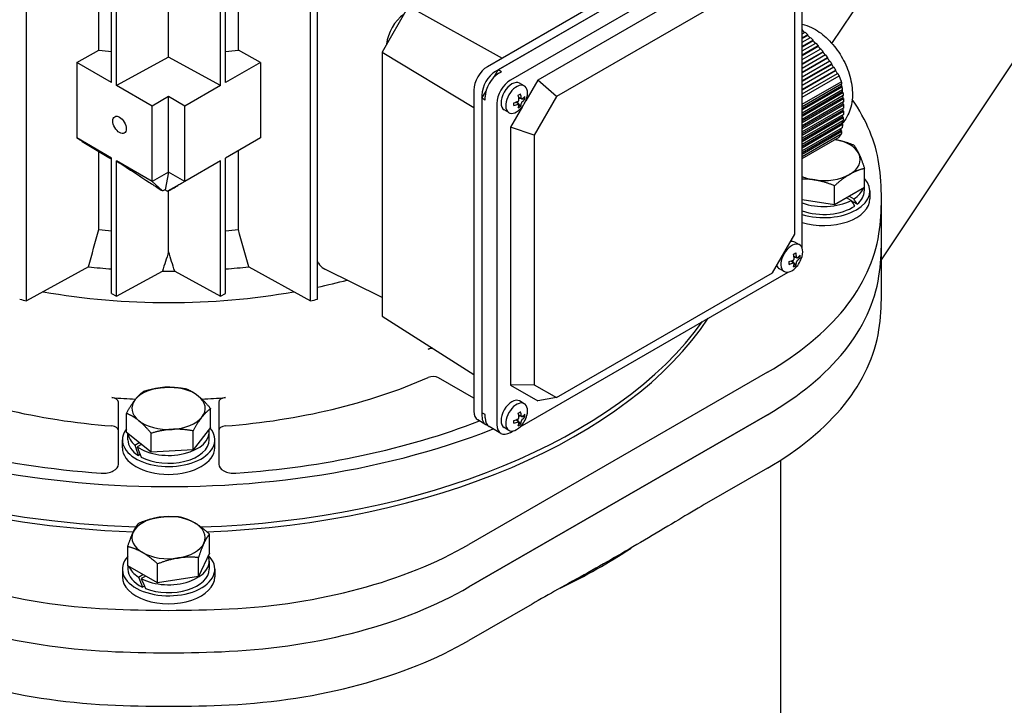
# Model space of a CAD drawing. Units: millimetres. Extents: x 311 to 4180, y 39 to 5448.
# Drawn here: x 1533 to 1789, y 4324 to 4502 of the extents above; entities that cross this region are included whole.
import ezdxf

# ---------------------------------------------------------------- set-up
doc = ezdxf.new("R2010")
doc.units = ezdxf.units.MM
doc.header["$LTSCALE"] = 20
doc.layers.add('Visible Edges(Hillmar_metric)', color=7, linetype='Continuous', lineweight=25)

msp = doc.modelspace()

# ---------------------------------------------------------------- linework, layer by layer
at = {"layer": 'Visible Edges(Hillmar_metric)'}
for p, q in [((1744.087, 4495.732), (1863.109, 4674.332)), ((1756.928, 4439.582), (1885.095, 4631.904)), ((1535.089, 4428.923), (1535.089, 4579.158)), ((1608.768, 4428.923), (1608.768, 4579.158)), ((1610.567, 4429.353), (1610.567, 4579.589)), ((1726.785, 4531.352), (1654.66, 4489.71)), ((1553.825, 4493.967), (1553.825, 4528.332)), ((1590.032, 4493.967), (1590.032, 4528.332)), ((1728.906, 4530.127), (1656.781, 4488.486)), ((1728.199, 4529.719), (1657.488, 4488.894)), ((1732.795, 4527.882), (1660.67, 4486.24)), ((1557.15, 4485.587), (1557.15, 4526.412)), ((1558.423, 4484.852), (1558.423, 4525.677)), ((1585.434, 4484.852), (1585.434, 4525.677)), ((1586.707, 4485.587), (1586.707, 4526.412)), ((1571.928, 4492.226), (1571.928, 4522.778)), ((1736.331, 4442.635), (1736.331, 4522.949)), ((1725.724, 4519.717), (1667.741, 4486.24)), ((1728.683, 4514.342), (1672.561, 4481.939)), ((1734.439, 4446.214), (1734.439, 4511.018)), ((1634.189, 4505.385), (1627.314, 4493.478)), ((1634.189, 4505.385), (1658.504, 4491.93)), ((1736.361, 4499.402), (1736.331, 4499.384)), ((1736.331, 4498.269), (1737.099, 4498.712)), ((1737.822, 4498.014), (1736.331, 4497.153)), ((1737.794, 4497.849), (1736.331, 4497.004)), ((1736.331, 4496.038), (1738.528, 4497.307)), ((1739.217, 4496.589), (1736.331, 4494.923)), ((1739.193, 4496.426), (1736.331, 4494.773)), ((1736.331, 4493.807), (1739.887, 4495.86)), ((1740.538, 4495.121), (1736.331, 4492.692)), ((1740.518, 4494.96), (1736.331, 4492.542)), ((1548.104, 4490.81), (1553.825, 4493.967)), ((1571.928, 4492.226), (1558.423, 4484.852)), ((1585.434, 4484.852), (1571.928, 4492.226)), ((1595.753, 4490.81), (1590.032, 4493.967)), ((1627.314, 4493.478), (1627.314, 4424.973)), ((1627.314, 4493.478), (1651.124, 4479.148)), ((1736.331, 4491.577), (1741.17, 4494.37)), ((1741.782, 4493.609), (1736.331, 4490.461)), ((1741.763, 4493.448), (1736.331, 4490.312)), ((1736.331, 4489.346), (1742.375, 4492.836)), ((1742.948, 4492.051), (1736.331, 4488.23)), ((1741.763, 4493.448), (1741.782, 4493.609)), ((1548.104, 4490.81), (1548.104, 4471.214)), ((1557.15, 4485.587), (1548.104, 4490.81)), ((1595.753, 4490.81), (1586.707, 4485.587)), ((1595.753, 4490.81), (1595.753, 4471.214)), ((1742.927, 4491.889), (1736.331, 4488.081)), ((1736.331, 4487.115), (1743.503, 4491.256)), ((1744.039, 4490.45), (1736.331, 4486)), ((1744.013, 4490.286), (1736.331, 4485.85)), ((1736.331, 4484.884), (1744.558, 4489.634)), ((1656.43, 4487.061), (1657.488, 4488.894)), ((1658.337, 4488.404), (1657.488, 4488.894)), ((1657.63, 4487.996), (1658.337, 4488.404)), ((1745.06, 4488.809), (1736.331, 4483.769)), ((1745.028, 4488.641), (1736.331, 4483.62)), ((1736.331, 4482.654), (1745.546, 4487.974)), ((1736.331, 4481.779), (1745.917, 4487.314)), ((1567.686, 4479.504), (1558.423, 4484.852)), ((1585.434, 4484.852), (1576.171, 4479.504)), ((1664.243, 4484.714), (1663.024, 4485.418)), ((1667.741, 4486.24), (1664.607, 4480.811)), ((1672.561, 4481.939), (1667.741, 4486.24)), ((1736.331, 4479.943), (1746.499, 4485.814)), ((1746.609, 4485.232), (1736.331, 4479.298)), ((1736.331, 4478.89), (1746.527, 4484.776)), ((1736.331, 4478.481), (1746.735, 4484.488)), ((1571.928, 4481.954), (1567.686, 4479.504)), ((1571.928, 4462.358), (1571.928, 4481.954)), ((1576.171, 4479.504), (1571.928, 4481.954)), ((1651.124, 4483.587), (1651.124, 4400.304)), ((1653.246, 4481.545), (1654.304, 4483.378)), ((1653.246, 4482.362), (1653.246, 4399.079)), ((1654.094, 4481.056), (1654.094, 4481.872)), ((1662.771, 4481.807), (1663.559, 4481.352)), ((1672.561, 4481.939), (1666.805, 4471.97)), ((1746.845, 4483.735), (1736.331, 4477.665)), ((1736.331, 4477.257), (1746.736, 4483.264)), ((1736.331, 4476.848), (1746.939, 4482.973)), ((1747.015, 4482.2), (1736.331, 4476.032)), ((1567.686, 4459.908), (1567.686, 4479.504)), ((1576.171, 4459.908), (1576.171, 4479.504)), ((1654.094, 4481.056), (1653.246, 4481.545)), ((1653.246, 4481.545), (1653.246, 4399.896)), ((1657.135, 4480.117), (1657.135, 4396.834)), ((1663.805, 4479.422), (1660.67, 4473.993)), ((1662.024, 4480.514), (1662.812, 4480.059)), ((1662.288, 4480.613), (1662.665, 4480.144)), ((1662.817, 4481.529), (1663.411, 4481.437)), ((1662.861, 4479.9), (1663.291, 4479.365)), ((1663.721, 4481.389), (1664.4, 4481.285)), ((1736.331, 4475.624), (1746.875, 4481.711)), ((1736.331, 4475.215), (1747.073, 4481.417)), ((1747.112, 4480.623), (1736.331, 4474.399)), ((1736.331, 4473.991), (1746.935, 4480.113)), ((1736.331, 4473.582), (1747.131, 4479.818)), ((1747.131, 4479.818), (1746.935, 4480.113)), ((1660.243, 4477.786), (1659.024, 4478.49)), ((1747.131, 4479.001), (1736.331, 4472.766)), ((1736.331, 4472.358), (1746.915, 4478.468)), ((1736.331, 4471.949), (1747.112, 4478.174)), ((1747.073, 4477.335), (1736.331, 4471.133)), ((1736.331, 4470.725), (1746.815, 4476.777)), ((1736.331, 4470.316), (1747.015, 4476.485)), ((1746.938, 4475.624), (1736.331, 4469.5)), ((1736.331, 4469.092), (1746.64, 4475.043)), ((1736.331, 4468.683), (1746.845, 4474.754)), ((1660.67, 4473.993), (1660.67, 4407.04)), ((1666.805, 4471.97), (1660.67, 4473.993)), ((1666.805, 4471.97), (1666.805, 4407.165)), ((1746.734, 4473.873), (1736.331, 4467.867)), ((1736.331, 4467.459), (1746.397, 4473.27)), ((1736.331, 4467.05), (1746.608, 4472.984)), ((1736.331, 4466.41), (1746.499, 4472.281)), ((1557.15, 4465.991), (1548.104, 4471.214)), ((1549.517, 4470.326), (1556.451, 4466.109)), ((1595.753, 4471.214), (1586.707, 4465.991)), ((1736.331, 4465.918), (1745.917, 4471.453)), ((1553.825, 4447.426), (1553.825, 4467.706)), ((1590.032, 4447.426), (1590.032, 4467.911)), ((1557.15, 4430.882), (1557.15, 4465.991)), ((1558.423, 4430.147), (1558.423, 4465.256)), ((1567.686, 4459.908), (1558.423, 4465.256)), ((1585.434, 4465.256), (1576.171, 4459.908)), ((1585.434, 4430.147), (1585.434, 4465.256)), ((1586.707, 4430.882), (1586.707, 4465.991)), ((1571.928, 4462.358), (1567.686, 4459.908)), ((1571.928, 4462.358), (1571.074, 4457.781)), ((1576.171, 4459.908), (1571.928, 4462.358)), ((1752.524, 4458.351), (1752.524, 4463.292)), ((1567.686, 4459.908), (1570.298, 4457.545)), ((1576.171, 4459.908), (1571.61, 4457.391)), ((1744.768, 4453.873), (1744.768, 4458.814)), ((1571.928, 4441.641), (1571.928, 4457.525)), ((1752.524, 4458.351), (1744.768, 4453.873)), ((1752.478, 4458.325), (1752.478, 4457.459)), ((1753.928, 4457.459), (1753.928, 4455.418)), ((1744.768, 4453.873), (1736.331, 4455.178)), ((1749.026, 4454.994), (1747.868, 4455.663)), ((1748.575, 4456.071), (1749.734, 4455.402)), ((1750.635, 4454.019), (1749.084, 4454.915)), ((1756.928, 4444.395), (1756.928, 4455.418)), ((1728.683, 4436.244), (1734.439, 4446.214)), ((1735.66, 4443.481), (1734.442, 4444.185)), ((1756.928, 4430.515), (1756.928, 4444.395)), ((1733.442, 4439.281), (1734.23, 4438.826)), ((1733.705, 4439.38), (1734.082, 4438.911)), ((1734.188, 4440.574), (1734.977, 4440.119)), ((1734.234, 4440.296), (1734.829, 4440.204)), ((1734.279, 4438.667), (1734.709, 4438.132)), ((1735.139, 4440.156), (1735.817, 4440.051)), ((1551.142, 4437.781), (1535.089, 4428.923)), ((1558.423, 4430.147), (1570.34, 4436.654)), ((1573.517, 4436.654), (1585.434, 4430.147)), ((1592.715, 4437.781), (1608.768, 4428.923)), ((1627.314, 4429.844), (1612.459, 4437.194)), ((1663.175, 4396.239), (1732.728, 4436.395)), ((1672.561, 4403.842), (1728.683, 4436.244)), ((1731.66, 4436.553), (1730.442, 4437.256)), ((1557.15, 4430.882), (1558.423, 4430.147)), ((1585.434, 4430.147), (1586.707, 4430.882)), ((1627.314, 4424.973), (1651.124, 4409.819)), ((1727.331, 4410.417), (1649.871, 4365.696)), ((1651.124, 4403.642), (1641.932, 4408.949)), ((1666.805, 4407.165), (1660.67, 4407.04)), ((1660.67, 4407.04), (1667.741, 4402.958)), ((1666.805, 4407.165), (1672.561, 4403.842)), ((1558.928, 4386.516), (1558.928, 4402.665)), ((1584.928, 4402.665), (1584.928, 4386.516)), ((1664.243, 4402.248), (1663.024, 4402.952)), ((1672.561, 4403.842), (1667.741, 4402.958)), ((1582.845, 4396.027), (1582.845, 4400.968)), ((1561.012, 4394.778), (1561.012, 4399.719)), ((1727.331, 4399.395), (1649.871, 4354.673)), ((1649.871, 4354.673), (1727.331, 4399.395)), ((1654.281, 4396.79), (1652.16, 4398.015)), ((1654.094, 4399.406), (1653.246, 4399.896)), ((1654.094, 4398.589), (1654.094, 4399.406)), ((1662.024, 4398.048), (1662.812, 4397.593)), ((1662.288, 4398.147), (1662.665, 4397.678)), ((1662.771, 4399.341), (1663.559, 4398.886)), ((1662.817, 4399.063), (1663.411, 4398.971)), ((1663.721, 4398.923), (1664.4, 4398.818)), ((1582.845, 4396.027), (1578.323, 4390.256)), ((1578.323, 4390.256), (1578.323, 4395.197)), ((1658.17, 4394.545), (1655.13, 4396.3)), ((1660.243, 4395.32), (1659.024, 4396.023)), ((1660.67, 4394.793), (1661.31, 4395.162)), ((1662.861, 4397.434), (1663.291, 4396.899)), ((1559.928, 4390.83), (1559.928, 4392.871)), ((1567.407, 4389.632), (1561.012, 4394.778)), ((1561.378, 4392.871), (1561.378, 4394.483)), ((1567.407, 4389.632), (1567.407, 4394.573)), ((1582.478, 4392.871), (1582.478, 4394.912)), ((1583.928, 4390.83), (1583.928, 4392.871)), ((1563.187, 4391.502), (1564.296, 4392.135)), ((1564.887, 4391.66), (1563.792, 4391.035)), ((1578.323, 4390.256), (1567.407, 4389.632)), ((1564.52, 4389.05), (1564.082, 4388.8)), ((1730.698, 4387.556), (1730.698, 4245.986)), ((1727.331, 4385.514), (1710.951, 4376.057)), ((1582.524, 4363.48), (1582.524, 4368.421)), ((1561.333, 4360.202), (1561.333, 4365.143)), ((1582.524, 4363.48), (1579.685, 4357.362)), ((1579.685, 4357.362), (1579.685, 4362.303)), ((1559.928, 4359.309), (1559.928, 4357.268)), ((1569.089, 4355.723), (1561.333, 4360.202)), ((1561.378, 4360.175), (1561.378, 4359.309)), ((1569.089, 4355.723), (1569.089, 4360.664)), ((1582.478, 4361.351), (1582.478, 4359.309)), ((1583.928, 4359.309), (1583.928, 4357.268)), ((1564.123, 4357.253), (1565.282, 4357.921)), ((1565.989, 4357.513), (1564.83, 4356.844)), ((1579.685, 4357.362), (1569.089, 4355.723)), ((1565.668, 4354.925), (1565.165, 4354.635)), ((1666.252, 4350.25), (1649.871, 4340.793))]:
    msp.add_line(p, q, dxfattribs=at)
for centre in [(1658.62, 4483.342), (1730.038, 4442.109), (1658.62, 4400.876)]:
    msp.add_arc(centre, 6.5, 314.87897, 345.12103, dxfattribs=at)
for centre, major_axis, ratio, start_param, end_param in [((1446.028, 4001.435), (400, 692.82), 0.5773503, 5.1673041, 6.6074303), ((1446.028, 4001.435), (397.62, 688.698), 0.5773503, 5.1652499, 6.603593), ((1571.928, 4467.328), (-150, 0), 0.5773503, 5.6900546, 8.4505335), ((1633.447, 4497.875), (3.5, 6.062), 0.5773503, 0.8789587, 2.2626339), ((1571.928, 4555.438), (108, 0), 0.5773503, 4.543969, 4.57512), ((1571.928, 4555.438), (108, 0), 0.5773503, 4.8496579, 4.880809), ((1716.007, 4479.288), (29.468, -20.713), 0.7886751, 1.2059569, 1.2337207), ((1654.66, 4485.628), (-2.5, -4.33), 0.5773503, 3.9269908, 5.4977871), ((1656.781, 4484.403), (-2.5, -4.33), 0.5773503, 3.9269908, 5.4977871), ((1657.63, 4483.913), (2.5, 4.33), 0.5773503, 0.7853982, 2.3561945), ((1660.67, 4482.158), (-2.5, -4.33), 0.5773503, 3.9269908, 5.4977871), ((1661.024, 4481.954), (-2, -3.464), 0.5773503, 3.1415927, 6.2831853), ((1662.243, 4481.25), (-2, -3.464), 0.5773503, 2.0085385, 7.4162394), ((1744.128, 4485.002), (1.707, -9.099), 0.2680641, 1.3810109, 1.46407), ((1659.095, 4482.116), (5.929, 2.3), 0.2113249, 5.2750588, 5.4135478), ((1658.309, 4483.162), (-3.243, 5.616), 0.5773503, 4.0413478, 4.2417147), ((1658.931, 4483.521), (3.243, -5.616), 0.5773503, 0.8997551, 1.1001221), ((1658.62, 4483.701), (6.485, 0), 0.5773503, 5.6121441, 5.8125111), ((1658.272, 4482.592), (5.768, -2.677), 0.7886751, 0.2816349, 0.4201239), ((1658.62, 4483.701), (6.485, 0), 0.5773503, 5.1830632, 5.3834302), ((1659.919, 4483.543), (-0.972, 6.285), 0.2113249, 4.0112302, 4.1497192), ((1658.62, 4482.982), (-6.485, 0), 0.5773503, 2.0414706, 2.2418375), ((1658.309, 4483.162), (-3.243, 5.616), 0.5773503, 3.6122669, 3.8126338), ((1659.095, 4484.018), (5.203, -3.657), 0.7886751, 5.8630614, 6.0015504), ((1658.931, 4483.521), (3.243, -5.616), 0.5773503, 0.4706742, 0.6710412), ((1658.62, 4482.982), (-6.485, 0), 0.5773503, 2.4705515, 2.6709184), ((1721.664, 4464.709), (-18.01, -31.194), 0.5773503, 2.3422345, 2.3699983), ((1656.62, 4459.593), (100, 0), 0.5773503, 0.0851866, 0.383956), ((1740.982, 4464.692), (-4.879, -17.789), 0.1882562, 2.1248497, 2.1536964), ((1741.928, 4465.624), (9.5, 0), 0.5773503, 0.2617994, 1.2572407), ((1741.928, 4465.624), (9.5, 0), 0.5773503, 5.4977871, 6.5449847), ((1571.928, 4455.418), (185, 0), 0.5773503, 6.1979987, 6.3683719), ((1741.928, 4465.624), (9.5, 0), 0.5773503, 4.4505896, 5.4977871), ((1741.928, 4465.624), (9.5, 0), 0.5773503, 4.082285, 4.4505896), ((1741.928, 4457.459), (12, 0), 0.5773503, 4.2270901, 6.7717884), ((1571.928, 4456.714), (-150, 0), 0.5773503, 0, 1.5143582), ((1571.928, 4456.714), (-150, 0), 0.5773503, 0, 1.5143582), ((1741.928, 4459.5), (10.55, 0), 0.5773503, 5.5451983, 6.064645), ((1741.928, 4457.459), (10.55, 0), 0.5773503, 5.6830513, 6.2831853), ((1571.928, 4455.418), (-150, 0), 0.5773503, 0, 1.5098386), ((1741.928, 4455.418), (12, 0), 0.5773503, 4.2270901, 6.2831853), ((1741.928, 4459.5), (10.55, 0), 0.5773503, 4.1530982, 5.450376), ((1741.928, 4458.793), (-10.302, 11.263), 0.2019062, 4.0547111, 4.1916613), ((1741.928, 4460.207), (10.302, -11.263), 0.2019062, 0.8173933, 0.9552464), ((1741.928, 4457.459), (10.55, 0), 0.5773503, 4.1530982, 5.5873262), ((1571.928, 4508.898), (108, 0), 0.5773503, 4.543969, 4.57512), ((1571.928, 4508.898), (108, 0), 0.5773503, 4.8496579, 4.880809), ((1656.62, 4451.242), (100, 0), 0.5773503, 5.4977871, 6.1979987), ((1733.66, 4440.017), (-2, -3.464), 0.5773503, 2.0085385, 7.4162394), ((1732.442, 4440.721), (2, 3.464), 0.5773503, 0, 0.4559364), ((1571.928, 4444.395), (185, 0), 0.5773503, 6.1979987, 6.2831853), ((1571.928, 4444.395), (185, 0), 0.5773503, 6.1979987, 6.2831853), ((1730.513, 4440.883), (5.929, 2.3), 0.2113249, 5.2750588, 5.4135478), ((1729.726, 4441.929), (-3.243, 5.616), 0.5773503, 4.0413478, 4.2417147), ((1730.349, 4442.288), (3.243, -5.616), 0.5773503, 0.8997551, 1.1001221), ((1730.038, 4442.468), (6.485, 0), 0.5773503, 5.1830632, 5.3834302), ((1731.336, 4442.31), (-0.972, 6.285), 0.2113249, 4.0112302, 4.1497192), ((1730.038, 4441.749), (-6.485, 0), 0.5773503, 2.0414706, 2.2418375), ((1729.726, 4441.929), (-3.243, 5.616), 0.5773503, 3.6122669, 3.8126338), ((1730.349, 4442.288), (3.243, -5.616), 0.5773503, 0.4706742, 0.6710412), ((1730.038, 4442.468), (6.485, 0), 0.5773503, 5.6121441, 5.8125111), ((1730.038, 4441.749), (-6.485, 0), 0.5773503, 2.4705515, 2.6709184), ((1729.689, 4441.359), (5.768, -2.677), 0.7886751, 0.2816349, 0.4201239), ((1571.928, 4500.733), (111, 0), 0.5773503, 4.5240104, 4.5788525), ((1571.928, 4500.733), (111, 0), 0.5773503, 4.698077, 4.7267009), ((1571.928, 4500.733), (111, 0), 0.5773503, 4.8459254, 4.9007676), ((1732.442, 4440.721), (-2, -3.464), 0.5773503, 5.8272489, 6.2831853), ((1730.513, 4442.785), (5.203, -3.657), 0.7886751, 5.8630614, 6.0015504), ((1571.928, 4492.568), (111, 0), 0.5773503, 5.0679318, 5.1428642), ((1571.928, 4492.568), (111, 0), 0.5773503, 5.0679318, 5.1428642), ((1656.62, 4440.22), (100, 0), 0.5773503, 5.4977871, 6.1979987), ((1656.62, 4440.22), (100, 0), 0.5773503, 5.4977871, 6.1979987), ((1571.928, 4492.568), (111, 0), 0.5773503, 4.4148997, 5.0098782), ((1571.928, 4492.568), (111, 0), 0.5773503, 4.4148997, 5.0098782), ((1595.263, 4514.205), (-159.5, 0), 0.5773503, 1.1717401, 1.183954), ((1548.594, 4514.205), (159.5, 0), 0.5773503, 5.0992313, 5.1114452), ((1571.928, 4430.515), (185, 0), 0.5773503, 6.1979987, 6.2831853), ((1571.928, 4456.714), (150, 0), 0.5773503, 4.7683823, 5.8903838), ((1571.928, 4456.714), (150, 0), 0.5773503, 4.7683823, 5.8903838), ((1571.928, 4455.418), (150, 0), 0.5773503, 4.7786906, 5.9171824), ((1656.62, 4426.339), (100, 0), 0.5773503, 5.4977871, 6.1979987), ((1571.928, 4467.328), (111, 0), 0.5773503, 5.3646508, 5.3745751), ((1640.518, 4415.481), (-2, 0), 0.5773503, 4.7631472, 5.3646508), ((1571.928, 4459.98), (-111, 0), 0.5773503, 0.9185345, 1.43766), ((1571.928, 4459.98), (-111, 0), 0.5773503, 1.7039327, 2.2230582), ((1640.518, 4408.132), (-2, 0), 0.5773503, 3.9269908, 5.3646508), ((1571.928, 4401.036), (-9.5, 0), 0.5773503, 4.8111059, 5.8583034), ((1571.928, 4401.036), (-9.5, 0), 0.5773503, 3.7639083, 4.8111059), ((1571.928, 4467.328), (111, 0), 0.5773503, 4.5792527, 4.6353068), ((1556.928, 4402.665), (2, 0), 0.5773503, 0, 1.43766), ((1571.928, 4401.036), (-9.5, 0), 0.5773503, 5.8583034, 6.905501), ((1571.928, 4401.036), (9.5, 0), 0.5773503, 5.8583034, 6.905501), ((1571.928, 4467.328), (111, 0), 0.5773503, 4.7902483, 4.8455253), ((1586.928, 4402.665), (-2, 0), 0.5773503, 4.8455253, 6.2831853), ((1661.024, 4399.488), (-2, -3.464), 0.5773503, 3.1415927, 6.2831853), ((1571.928, 4467.328), (145, 0), 0.5773503, 4.0478522, 4.5915276), ((1654.66, 4402.345), (-2.5, -4.33), 0.5773503, 5.4977871, 6.2831853), ((1662.243, 4398.784), (-2, -3.464), 0.5773503, 2.0085385, 7.4162394), ((1659.095, 4399.65), (5.929, 2.3), 0.2113249, 5.2750588, 5.4135478), ((1658.931, 4401.055), (3.243, -5.616), 0.5773503, 0.8997551, 1.1001221), ((1571.928, 4401.036), (9.5, 0), 0.5773503, 3.7639083, 4.8111059), ((1571.928, 4401.036), (9.5, 0), 0.5773503, 4.8111059, 5.8583034), ((1571.928, 4467.328), (145, 0), 0.5773503, 4.8332504, 5.3023462), ((1656.781, 4401.12), (-2.5, -4.33), 0.5773503, 5.4977871, 6.4537163), ((1657.63, 4400.631), (-2.5, -4.33), 0.5773503, 5.4977871, 6.2831853), ((1658.62, 4401.235), (6.485, 0), 0.5773503, 5.1830632, 5.3834302), ((1659.919, 4401.076), (-0.972, 6.285), 0.2113249, 4.0112302, 4.1497192), ((1658.62, 4400.516), (-6.485, 0), 0.5773503, 2.0414706, 2.2418375), ((1658.309, 4400.696), (-3.243, 5.616), 0.5773503, 4.0413478, 4.2417147), ((1658.931, 4401.055), (3.243, -5.616), 0.5773503, 0.4706742, 0.6710412), ((1658.62, 4401.235), (6.485, 0), 0.5773503, 5.6121441, 5.8125111), ((1658.62, 4400.516), (-6.485, 0), 0.5773503, 2.4705515, 2.6709184), ((1658.272, 4400.126), (5.768, -2.677), 0.7886751, 0.2816349, 0.4201239), ((1556.928, 4395.317), (2, 0), 0.5773503, 0, 1.43766), ((1571.928, 4392.871), (12, 0), 0.5773503, 2.713327, 6.7332153), ((1571.928, 4394.912), (10.55, 0), 0.5773503, 3.8315488, 6.3793184), ((1586.928, 4395.317), (-2, 0), 0.5773503, 4.8455253, 6.2831853), ((1660.67, 4398.875), (-2.5, -4.33), 0.5773503, 5.4977871, 7.0685835), ((1658.309, 4400.696), (-3.243, 5.616), 0.5773503, 3.6122669, 3.8126338), ((1659.095, 4401.552), (5.203, -3.657), 0.7886751, 5.8630614, 6.0015504), ((1571.928, 4392.871), (-10.55, 0), 0.5773503, 0, 0.7320841), ((1571.928, 4394.912), (-10.55, 0), 0.5773503, 0.0743431, 0.594231), ((1571.928, 4392.871), (10.55, 0), 0.5773503, 3.968499, 6.2831853), ((1571.928, 4390.83), (12, 0), 0.5773503, 3.1415927, 6.2831853), ((1571.928, 4392.164), (6.827, -19.521), 0.4120347, 4.6028408, 4.7406939), ((1571.928, 4393.578), (6.827, -19.521), 0.4120347, 4.6985659, 4.8355161), ((1554.928, 4386.516), (4, 0), 0.5773503, 4.5915276, 6.2831853), ((1588.928, 4386.516), (-4, 0), 0.5773503, 0, 1.6916577), ((1571.928, 4367.475), (-9.5, 0), 0.5773503, 4.9741884, 6.0213859), ((1571.928, 4367.475), (-9.5, 0), 0.5773503, 3.9269908, 4.9741884), ((1571.928, 4367.475), (9.5, 0), 0.5773503, 6.0213859, 7.0685835), ((1571.928, 4367.475), (-9.5, 0), 0.5773503, 6.0213859, 7.0685835), ((1564.696, 4406.521), (-100, 0), 0.5773503, 0.7853982, 1.4856097), ((1571.928, 4367.475), (9.5, 0), 0.5773503, 4.9741884, 6.0213859), ((1579.161, 4406.521), (-100, 0), 0.5773503, 1.6559829, 2.3561945), ((1571.928, 4424.799), (-158.77, 0), 0.5773503, 2.2650199, 2.4277344), ((1571.928, 4359.309), (-12, 0), 0.5773503, 5.7945822, 9.9624203), ((1571.928, 4361.351), (10.55, 0), 0.5773503, 3.9744019, 6.5170483), ((1571.928, 4367.475), (9.5, 0), 0.5773503, 3.9269908, 4.9741884), ((1571.928, 4359.309), (-10.55, 0), 0.5773503, 0, 0.8749373), ((1571.928, 4361.351), (-10.55, 0), 0.5773503, 0.2185403, 0.737987), ((1571.928, 4359.309), (10.55, 0), 0.5773503, 4.112255, 6.2831853), ((1571.928, 4357.268), (-12, 0), 0.5773503, 0, 3.1415927), ((1571.928, 4360.644), (-6.866, 19.501), 0.4107544, 1.6001271, 1.7370773), ((1571.928, 4362.058), (-6.866, 19.501), 0.4107544, 1.6949494, 1.8328025), ((1564.696, 4395.498), (-100, 0), 0.5773503, 0.7853982, 1.4856097), ((1564.696, 4395.498), (100, 0), 0.5773503, 3.9269908, 4.6272024), ((1579.161, 4395.498), (-100, 0), 0.5773503, 1.6559829, 2.3561945), ((1579.161, 4395.498), (100, 0), 0.5773503, 4.7975756, 5.4977871), ((1571.928, 4455.418), (-185, 0), 0.5773503, 1.4856097, 1.6559829), ((1564.696, 4381.618), (100, 0), 0.5773503, 3.9269908, 4.6272024), ((1579.161, 4381.618), (100, 0), 0.5773503, 4.7975756, 5.4977871), ((1571.928, 4444.395), (-185, 0), 0.5773503, 1.4856097, 1.6559829), ((1571.928, 4444.395), (185, 0), 0.5773503, 4.6272024, 4.7975756), ((1571.928, 4430.515), (185, 0), 0.5773503, 4.6272024, 4.7975756)]:
    msp.add_ellipse(centre, major_axis=major_axis, ratio=ratio, start_param=start_param, end_param=end_param, dxfattribs=at)
msp.add_ellipse((1559.201, 4474.605), major_axis=(1.229, -2.129), ratio=0.5773503, dxfattribs=at)
for points, knots in [([(1736.331, 4500.78), (1737.199, 4500.561), (1738.014, 4500.251), (1740.184, 4499.195), (1741.435, 4498.303), (1743.803, 4496.154), (1744.895, 4494.864), (1746.761, 4492.083), (1747.537, 4490.594), (1748.726, 4487.488), (1749.14, 4485.872), (1749.486, 4482.579), (1749.429, 4480.895), (1748.629, 4477.844), (1748.01, 4476.468), (1746.934, 4475.132), (1746.837, 4475.018), (1746.738, 4474.905)], [1.2963119, 1.2963119, 1.2963119, 1.2963119, 1.4923135, 1.4923135, 1.8496792, 1.8496792, 2.2399791, 2.2399791, 2.6253875, 2.6253875, 3.0128934, 3.0128934, 3.3986888, 3.3986888, 3.7073328, 3.7073328, 3.736678, 3.736678, 3.736678, 3.736678]), ([(1662.652, 4480.769), (1662.682, 4480.782), (1662.713, 4480.803), (1662.769, 4480.856), (1662.793, 4480.888), (1662.831, 4480.954), (1662.847, 4480.991), (1662.865, 4481.066), (1662.867, 4481.104), (1662.864, 4481.136)], [0, 0, 0, 0, 0.01133168, 0.01133168, 0.02266336, 0.02266336, 0.03399504, 0.03399504, 0.04532672, 0.04532672, 0.04532672, 0.04532672]), ([(1662.864, 4479.928), (1662.867, 4479.957), (1662.865, 4479.985), (1662.847, 4480.031), (1662.831, 4480.048), (1662.793, 4480.07), (1662.769, 4480.076), (1662.713, 4480.072), (1662.682, 4480.064), (1662.652, 4480.05)], [0.045676501, 0.045676501, 0.045676501, 0.045676501, 0.057008181, 0.057008181, 0.068339862, 0.068339862, 0.079671542, 0.079671542, 0.091003222, 0.091003222, 0.091003222, 0.091003222]), ([(1663.487, 4481.495), (1663.49, 4481.463), (1663.498, 4481.432), (1663.523, 4481.382), (1663.54, 4481.363), (1663.578, 4481.341), (1663.601, 4481.337), (1663.649, 4481.344), (1663.675, 4481.356), (1663.699, 4481.373)], [0.136682836, 0.136682836, 0.136682836, 0.136682836, 0.148014517, 0.148014517, 0.159346197, 0.159346197, 0.170677877, 0.170677877, 0.182009557, 0.182009557, 0.182009557, 0.182009557]), ([(1663.699, 4480.654), (1663.675, 4480.637), (1663.649, 4480.613), (1663.601, 4480.556), (1663.578, 4480.523), (1663.54, 4480.457), (1663.523, 4480.421), (1663.498, 4480.35), (1663.49, 4480.316), (1663.487, 4480.287)], [0.091006335, 0.091006335, 0.091006335, 0.091006335, 0.102338015, 0.102338015, 0.113669695, 0.113669695, 0.125001375, 0.125001375, 0.136333056, 0.136333056, 0.136333056, 0.136333056]), ([(1747.073, 4481.417), (1747.042, 4481.462), (1747.012, 4481.508), (1746.981, 4481.553), (1746.946, 4481.606), (1746.91, 4481.658), (1746.875, 4481.711)], [0.00364766577, 0.00364766577, 0.00364766577, 0.00364766577, 0.00390001982, 0.00390001982, 0.00390001982, 0.00419371641, 0.00419371641, 0.00419371641, 0.00419371641]), ([(1549.517, 4470.326), (1549.281, 4470.473), (1549.045, 4470.621), (1548.575, 4470.917), (1548.339, 4471.065), (1548.104, 4471.214)], [-0.2824646, -0.2824646, -0.2824646, -0.2824646, -0.14124552, -0.14124552, 0, 0, 0, 0]), ([(1558.423, 4465.256), (1560.284, 4464.04), (1562.267, 4462.742), (1566.202, 4460.162), (1566.867, 4459.724), (1568.19, 4458.86), (1568.777, 4458.478), (1569.532, 4458), (1569.951, 4457.739), (1570.298, 4457.545)], [-2.0412569, -2.0412569, -2.0412569, -2.0412569, -1.2246066, -1.2246066, -0.4956763, -0.4956763, -0.2011097, -0.2011097, 0, 0, 0, 0]), ([(1571.928, 4457.525), (1572.272, 4457.7), (1572.779, 4457.985), (1573.413, 4458.344), (1573.988, 4458.674), (1574.337, 4458.874)], [-2.98516564, -2.98516564, -2.98516564, -2.98516564, -2.7872116, -2.7872116, -2.48525393, -2.48525393, -2.48525393, -2.48525393]), ([(1570.298, 4457.545), (1570.423, 4457.582), (1570.557, 4457.622), (1570.813, 4457.699), (1570.945, 4457.74), (1571.074, 4457.781)], [-0.10878015, -0.10878015, -0.10878015, -0.10878015, -0.05430825, -0.05430825, 0, 0, 0, 0]), ([(1571.074, 4457.781), (1571.156, 4457.707), (1571.243, 4457.635), (1571.42, 4457.505), (1571.513, 4457.443), (1571.61, 4457.391)], [-0.11118886, -0.11118886, -0.11118886, -0.11118886, -0.05551097, -0.05551097, 0, 0, 0, 0]), ([(1610.569, 4439.148), (1610.634, 4438.99), (1610.71, 4438.837), (1611.137, 4438.123), (1611.641, 4437.655), (1612.285, 4437.283), (1612.371, 4437.237), (1612.459, 4437.194)], [0.18213327, 0.18213327, 0.18213327, 0.18213327, 0.2453022, 0.2453022, 0.49060439, 0.49060439, 0.52671905, 0.52671905, 0.52671905, 0.52671905]), ([(1734.07, 4439.536), (1734.1, 4439.549), (1734.131, 4439.57), (1734.186, 4439.623), (1734.211, 4439.655), (1734.249, 4439.721), (1734.264, 4439.758), (1734.283, 4439.833), (1734.285, 4439.871), (1734.282, 4439.903)], [0, 0, 0, 0, 0.01133168, 0.01133168, 0.02266336, 0.02266336, 0.03399504, 0.03399504, 0.04532672, 0.04532672, 0.04532672, 0.04532672]), ([(1734.282, 4438.695), (1734.285, 4438.723), (1734.283, 4438.752), (1734.264, 4438.797), (1734.249, 4438.815), (1734.211, 4438.837), (1734.186, 4438.843), (1734.131, 4438.839), (1734.1, 4438.831), (1734.07, 4438.817)], [0.045676501, 0.045676501, 0.045676501, 0.045676501, 0.057008181, 0.057008181, 0.068339862, 0.068339862, 0.079671542, 0.079671542, 0.091003222, 0.091003222, 0.091003222, 0.091003222]), ([(1734.904, 4440.262), (1734.907, 4440.23), (1734.915, 4440.199), (1734.94, 4440.149), (1734.958, 4440.13), (1734.995, 4440.108), (1735.018, 4440.104), (1735.067, 4440.111), (1735.093, 4440.123), (1735.116, 4440.14)], [0.136682836, 0.136682836, 0.136682836, 0.136682836, 0.148014517, 0.148014517, 0.159346197, 0.159346197, 0.170677877, 0.170677877, 0.182009557, 0.182009557, 0.182009557, 0.182009557]), ([(1735.116, 4439.421), (1735.093, 4439.404), (1735.067, 4439.38), (1735.018, 4439.323), (1734.995, 4439.29), (1734.958, 4439.224), (1734.94, 4439.188), (1734.915, 4439.117), (1734.907, 4439.083), (1734.904, 4439.054)], [0.091006335, 0.091006335, 0.091006335, 0.091006335, 0.102338015, 0.102338015, 0.113669695, 0.113669695, 0.125001375, 0.125001375, 0.136333056, 0.136333056, 0.136333056, 0.136333056]), ([(1662.652, 4398.302), (1662.682, 4398.316), (1662.713, 4398.337), (1662.769, 4398.39), (1662.793, 4398.422), (1662.831, 4398.488), (1662.847, 4398.525), (1662.865, 4398.6), (1662.867, 4398.637), (1662.864, 4398.67)], [0, 0, 0, 0, 0.01133168, 0.01133168, 0.02266336, 0.02266336, 0.03399504, 0.03399504, 0.04532672, 0.04532672, 0.04532672, 0.04532672]), ([(1662.864, 4397.461), (1662.867, 4397.49), (1662.865, 4397.519), (1662.847, 4397.564), (1662.831, 4397.582), (1662.793, 4397.604), (1662.769, 4397.609), (1662.713, 4397.606), (1662.682, 4397.598), (1662.652, 4397.584)], [0.045676501, 0.045676501, 0.045676501, 0.045676501, 0.057008181, 0.057008181, 0.068339862, 0.068339862, 0.079671542, 0.079671542, 0.091003222, 0.091003222, 0.091003222, 0.091003222]), ([(1663.487, 4399.029), (1663.49, 4398.997), (1663.498, 4398.966), (1663.523, 4398.916), (1663.54, 4398.897), (1663.578, 4398.875), (1663.601, 4398.871), (1663.649, 4398.878), (1663.675, 4398.89), (1663.699, 4398.907)], [0.136682836, 0.136682836, 0.136682836, 0.136682836, 0.148014517, 0.148014517, 0.159346197, 0.159346197, 0.170677877, 0.170677877, 0.182009557, 0.182009557, 0.182009557, 0.182009557]), ([(1663.699, 4398.188), (1663.675, 4398.171), (1663.649, 4398.147), (1663.601, 4398.09), (1663.578, 4398.057), (1663.54, 4397.991), (1663.523, 4397.955), (1663.498, 4397.884), (1663.49, 4397.85), (1663.487, 4397.821)], [0.091006335, 0.091006335, 0.091006335, 0.091006335, 0.102338015, 0.102338015, 0.113669695, 0.113669695, 0.125001375, 0.125001375, 0.136333056, 0.136333056, 0.136333056, 0.136333056]), ([(1710.951, 4376.057), (1708.874, 4374.858), (1706.382, 4373.382), (1701.851, 4370.678), (1699.153, 4369.055), (1693.754, 4365.844), (1691.055, 4364.259), (1686.147, 4361.426), (1683.448, 4359.894), (1678.05, 4356.871), (1675.351, 4355.377), (1670.82, 4352.851), (1668.328, 4351.449), (1666.252, 4350.25)], [11.3780811, 11.3780811, 11.3780811, 11.3780811, 12.2592131, 12.2592131, 13.3003831, 13.3003831, 14.3415531, 14.3415531, 15.3827231, 15.3827231, 16.4238931, 16.4238931, 17.3050251, 17.3050251, 17.3050251, 17.3050251])]:
    msp.add_open_spline(points, degree=3, knots=knots, dxfattribs=at)
for points, weights in [([(1736.331, 4499.43), (1736.346, 4499.416), (1736.361, 4499.402)], [2.07054628281, 2.07108134436, 2.07161378279]), ([(1739.193, 4496.426), (1739.49, 4496.112), (1739.776, 4495.797)], [2.20614265511, 2.212896969, 2.21800600585]), ([(1739.887, 4495.86), (1740.219, 4495.492), (1740.538, 4495.121)], [2.16657291396, 2.17179430333, 2.1749368694]), ([(1740.518, 4494.96), (1740.528, 4495.039), (1740.538, 4495.121)], [1.05000534563, 1.05439228272, 1.05853317125]), ([(1740.518, 4494.96), (1740.797, 4494.637), (1741.067, 4494.311)], [2.22868454549, 2.23168037327, 2.23294572411]), ([(1741.763, 4493.448), (1742.023, 4493.116), (1742.277, 4492.779)], [2.23328358777, 2.23227459329, 2.22953235986]), ([(1742.375, 4492.836), (1742.665, 4492.448), (1742.948, 4492.051)], [2.17490125706, 2.17174713884, 2.16651446719]), ([(1742.927, 4491.889), (1743.169, 4491.549), (1743.407, 4491.2)], [2.21949674631, 2.21462235834, 2.20809503505]), ([(1745.546, 4487.974), (1745.732, 4487.648), (1745.917, 4487.314)], [2.07146687658, 2.06137240046, 2.05033634366]), ([(1745.917, 4487.314), (1746.22, 4486.57), (1746.499, 4485.814)], [1.99201479559, 1.99409631552, 1.99201479559]), ([(1746.499, 4485.814), (1746.557, 4485.521), (1746.609, 4485.232)], [2.05033634366, 2.06145273231, 2.07161378279]), ([(1746.847, 4482.103), (1746.862, 4481.907), (1746.875, 4481.711)], [2.21337093118, 2.21674304706, 2.21956047292]), ([(1746.927, 4480.517), (1746.932, 4480.315), (1746.935, 4480.113)], [2.23156427042, 2.23271997968, 2.2332966516]), ([(1747.073, 4481.417), (1747.097, 4481.021), (1747.112, 4480.623)], [2.16657291396, 2.17179430333, 2.1749368694]), ([(1746.847, 4477.204), (1746.832, 4476.992), (1746.815, 4476.777)], [2.21329530625, 2.20994775193, 2.20605556775]), ([(1746.927, 4478.884), (1746.922, 4478.677), (1746.915, 4478.468)], [2.23153822401, 2.23037965521, 2.22864567743]), ([(1747.112, 4478.174), (1747.012, 4478.323), (1746.915, 4478.468)], [1.05854493229, 1.05440436447, 1.05001776]), ([(1747.112, 4478.174), (1747.097, 4477.759), (1747.073, 4477.335)], [2.17490125706, 2.17174713884, 2.16651446719]), ([(1746.499, 4472.281), (1746.22, 4471.874), (1745.917, 4471.453)], [1.99201479559, 1.99409631552, 1.99201479559]), ([(1746.608, 4472.984), (1746.557, 4472.637), (1746.499, 4472.281)], [2.07146687658, 2.06137240046, 2.05033634366]), ([(1744.861, 4470.843), (1747.101, 4470.44), (1749.685, 4469.41)], [1.00640709864, 1.03442256676, 1]), ([(1749.685, 4469.41), (1750.446, 4468.463), (1751.105, 4467.044)], [1, 1.0379548493, 1]), ([(1751.105, 4467.044), (1751.764, 4465.624), (1752.524, 4463.292)], [1, 1.0379548493, 1]), ([(1748.646, 4461.746), (1746.846, 4460.706), (1744.768, 4458.814)], [1, 1.0379548493, 1]), ([(1752.524, 4463.292), (1750.446, 4462.785), (1748.646, 4461.746)], [1, 1.0379548493, 1]), ([(1739.47, 4460.326), (1737.944, 4460.562), (1736.331, 4460.557)], [1, 1.02322229367, 1.01802793264]), ([(1744.768, 4458.814), (1741.928, 4459.946), (1739.47, 4460.326)], [1, 1.0379548493, 1]), ([(1563.273, 4403.297), (1564.322, 4404.636), (1565.534, 4405.489)], [1, 1.0379548493, 1]), ([(1565.534, 4405.489), (1568.459, 4406.349), (1570.992, 4406.494)], [1, 1.0379548493, 1]), ([(1570.992, 4406.494), (1573.525, 4406.639), (1576.45, 4406.114)], [1, 1.0379548493, 1]), ([(1576.45, 4406.114), (1578.164, 4405.428), (1579.647, 4404.233)], [1, 1.0379548493, 1]), ([(1561.012, 4399.719), (1562.224, 4401.958), (1563.273, 4403.297)], [1, 1.0379548493, 1]), ([(1579.647, 4404.233), (1581.131, 4403.039), (1582.845, 4400.968)], [1, 1.0379548493, 1]), ([(1582.845, 4400.968), (1581.633, 4400.114), (1580.584, 4398.775)], [1, 1.0379548493, 1]), ([(1564.209, 4397.839), (1562.726, 4399.033), (1561.012, 4399.719)], [1, 1.0379548493, 1]), ([(1567.407, 4394.573), (1565.693, 4396.645), (1564.209, 4397.839)], [1, 1.0379548493, 1]), ([(1580.584, 4398.775), (1579.534, 4397.436), (1578.323, 4395.197)], [1, 1.0379548493, 1]), ([(1572.865, 4395.578), (1570.332, 4395.433), (1567.407, 4394.573)], [1, 1.0379548493, 1]), ([(1578.323, 4395.197), (1575.398, 4395.723), (1572.865, 4395.578)], [1, 1.0379548493, 1]), ([(1564.172, 4371.26), (1567.011, 4372.392), (1569.47, 4372.772)], [1, 1.0379548493, 1]), ([(1569.47, 4372.772), (1571.928, 4373.153), (1574.768, 4372.899)], [1, 1.0379548493, 1]), ([(1574.768, 4372.899), (1576.846, 4372.392), (1578.646, 4371.353)], [1, 1.0379548493, 1]), ([(1562.752, 4368.894), (1563.411, 4370.314), (1564.172, 4371.26)], [1, 1.0379548493, 1]), ([(1578.646, 4371.353), (1580.446, 4370.314), (1582.524, 4368.421)], [1, 1.0379548493, 1]), ([(1561.333, 4365.143), (1562.093, 4367.475), (1562.752, 4368.894)], [1, 1.0379548493, 1]), ([(1582.524, 4368.421), (1581.764, 4367.475), (1581.105, 4366.055)], [1, 1.0379548493, 1]), ([(1565.211, 4363.596), (1563.411, 4364.635), (1561.333, 4365.143)], [1, 1.0379548493, 1]), ([(1581.105, 4366.055), (1580.446, 4364.635), (1579.685, 4362.303)], [1, 1.0379548493, 1]), ([(1569.089, 4360.664), (1567.011, 4362.557), (1565.211, 4363.596)], [1, 1.0379548493, 1]), ([(1574.387, 4362.177), (1571.928, 4361.796), (1569.089, 4360.664)], [1, 1.0379548493, 1]), ([(1579.685, 4362.303), (1576.846, 4362.557), (1574.387, 4362.177)], [1, 1.0379548493, 1])]:
    msp.add_rational_spline(points, weights, degree=2, dxfattribs=at)
for points in [[(1736.331, 4499.253), (1736.341, 4499.303), (1736.351, 4499.352), (1736.361, 4499.402)], [(1736.331, 4499.228), (1736.545, 4499.032), (1736.758, 4498.835), (1736.969, 4498.637)], [(1737.099, 4498.712), (1737.343, 4498.481), (1737.584, 4498.249), (1737.822, 4498.014)], [(1737.794, 4497.849), (1737.803, 4497.904), (1737.813, 4497.959), (1737.822, 4498.014)], [(1737.794, 4497.849), (1738.001, 4497.646), (1738.206, 4497.443), (1738.409, 4497.238)], [(1738.528, 4497.307), (1738.76, 4497.069), (1738.99, 4496.83), (1739.217, 4496.589)], [(1739.193, 4496.426), (1739.201, 4496.48), (1739.209, 4496.534), (1739.217, 4496.589)], [(1742.927, 4491.889), (1742.934, 4491.943), (1742.941, 4491.997), (1742.948, 4492.051)], [(1743.503, 4491.256), (1743.685, 4490.989), (1743.863, 4490.721), (1744.039, 4490.45)], [(1744.013, 4490.286), (1744.022, 4490.341), (1744.031, 4490.395), (1744.039, 4490.45)], [(1744.013, 4490.286), (1744.165, 4490.051), (1744.314, 4489.816), (1744.461, 4489.578)], [(1744.558, 4489.634), (1744.728, 4489.36), (1744.895, 4489.085), (1745.06, 4488.809)], [(1745.028, 4488.641), (1745.039, 4488.697), (1745.049, 4488.753), (1745.06, 4488.809)], [(1745.028, 4488.641), (1745.17, 4488.4), (1745.31, 4488.159), (1745.447, 4487.917)], [(1746.464, 4485.148), (1746.486, 4485.025), (1746.506, 4484.901), (1746.527, 4484.776)], [(1746.735, 4484.488), (1746.666, 4484.584), (1746.596, 4484.68), (1746.527, 4484.776)], [(1746.69, 4483.646), (1746.707, 4483.519), (1746.722, 4483.392), (1746.736, 4483.264)], [(1746.939, 4482.973), (1746.872, 4483.07), (1746.804, 4483.167), (1746.736, 4483.264)], [(1746.939, 4482.973), (1746.967, 4482.717), (1746.993, 4482.46), (1747.015, 4482.2)], [(1747.015, 4476.485), (1746.948, 4476.582), (1746.881, 4476.68), (1746.815, 4476.777)], [(1746.69, 4475.481), (1746.674, 4475.335), (1746.657, 4475.189), (1746.64, 4475.043)], [(1746.845, 4474.754), (1746.776, 4474.85), (1746.708, 4474.947), (1746.64, 4475.043)], [(1746.845, 4474.754), (1746.811, 4474.462), (1746.774, 4474.168), (1746.734, 4473.873)], [(1747.015, 4476.485), (1746.992, 4476.2), (1746.967, 4475.913), (1746.938, 4475.624)], [(1746.608, 4472.984), (1746.538, 4473.079), (1746.467, 4473.175), (1746.397, 4473.27)], [(1557.15, 4465.684), (1556.917, 4465.826), (1556.684, 4465.967), (1556.451, 4466.109)], [(1575.302, 4459.429), (1574.988, 4459.248), (1574.665, 4459.063), (1574.337, 4458.874)], [(1571.61, 4457.391), (1571.716, 4457.433), (1571.822, 4457.478), (1571.928, 4457.525)], [(1551.142, 4437.781), (1552.031, 4440.995), (1552.925, 4444.211), (1553.825, 4447.426)], [(1592.715, 4437.781), (1591.826, 4440.995), (1590.932, 4444.211), (1590.032, 4447.426)], [(1571.928, 4441.641), (1571.396, 4439.978), (1570.866, 4438.316), (1570.34, 4436.654)], [(1573.517, 4436.654), (1572.991, 4438.316), (1572.461, 4439.978), (1571.928, 4441.641)]]:
    msp.add_open_spline(points, degree=3, dxfattribs=at)

doc.saveas('drawing.dxf')
